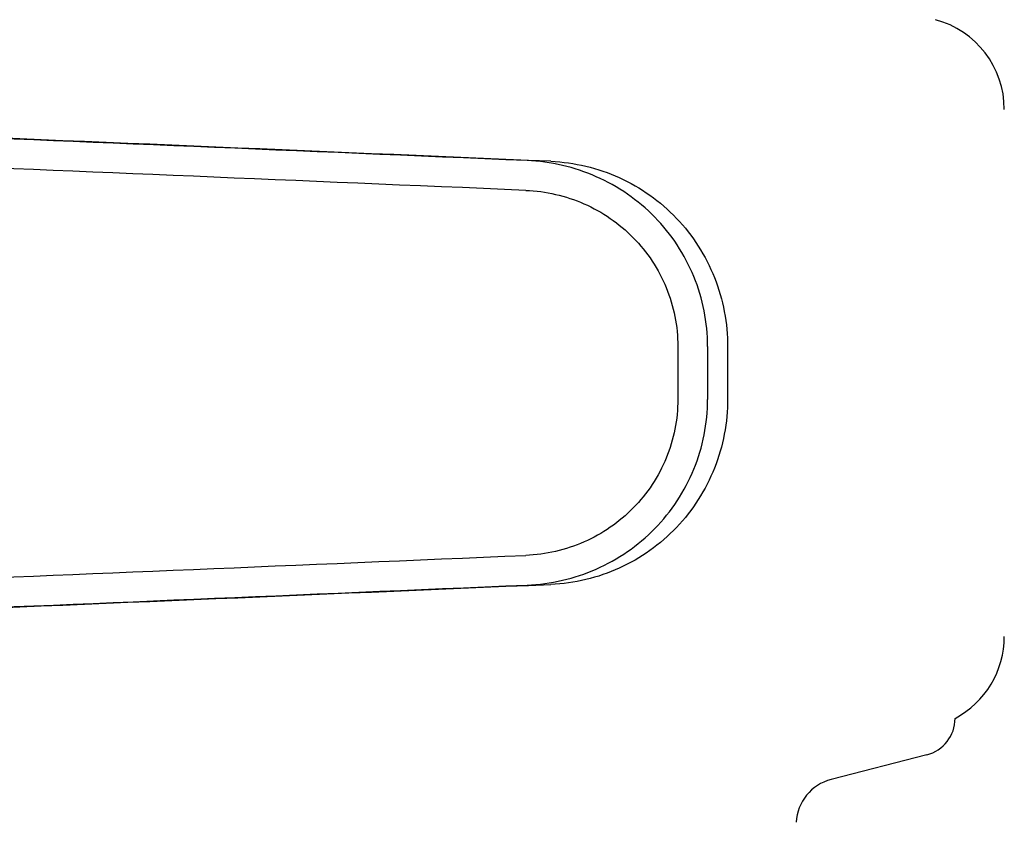
# Model space of a CAD drawing. Units: millimetres. Extents: x 8315 to 12714, y 207 to 6293.
# Drawn here: x 9243 to 9296, y 4879 to 4922 of the extents above; entities that cross this region are included whole.
import ezdxf

# ---------------------------------------------------------------- set-up
doc = ezdxf.new("R2010")
doc.units = ezdxf.units.MM
doc.styles.add('ARIAL', font='arial.ttf')
doc.dimstyles.new('Diseño_PlanosFabricacion', dxfattribs={"dimtxt": 40, "dimasz": 45, "dimexe": 10, "dimexo": 10, "dimgap": 10, "dimtad": 1, "dimtih": 1, "dimtoh": 1, "dimdec": 0, "dimzin": 1, "dimdsep": 46, "dimtxsty": 'ARIAL', "dimcen": 15, "dimadec": 0, "dimazin": 0, "dimtp": 0.05, "dimtm": 0.05, "dimtfac": 1, "dimtdec": 0, "dimtofl": 0, "dimtmove": 0, "dimatfit": 3, "dimfxl": 0, "dimtolj": 1, "dimarcsym": 0})

# ---------------------------------------------------------------- blocks, each defined once
blk = doc.blocks.new('*D9')
at = {"color": 0, "lineweight": -2}
for p, q in [((9163.365, 5385.66), (8799.824, 5385.66)), ((8809.824, 5340.66), (8809.824, 4863.558)), ((8809.824, 4325.61), (8809.824, 4802.712)), ((9259.715, 4280.61), (8799.824, 4280.61))]:
    blk.add_line(p, q, dxfattribs=at)
at = {"color": 0}
for points in [[(8802.324, 5340.66), (8817.324, 5340.66), (8809.824, 5385.66)], [(8802.324, 4325.61), (8817.324, 4325.61), (8809.824, 4280.61)]]:
    blk.add_solid(points, dxfattribs=at)
at = {"layer": 'Defpoints', "color": 0}
for p in [(8809.824, 5385.66), (9173.365, 5385.66), (9269.715, 4280.61)]:
    blk.add_point(p, dxfattribs=at)
at = {"color": 0, "insert": (8809.824, 4833.135), "char_height": 40, "attachment_point": 5, "style": 'ARIAL'}
blk.add_mtext('\\A1;1105 mm', dxfattribs=at)

msp = doc.modelspace()

# ---------------------------------------------------------------- linework, layer by layer
for p, q in [((9278.141, 4904.637), (9278.141, 4901.788)), ((9279.743, 4904.637), (9279.743, 4901.786)), ((9280.823, 4904.606), (9280.823, 4901.817)), ((9291.551, 4882.654), (9286.391, 4881.321))]:
    msp.add_line(p, q)
for centre, radius, start, end in [((9290.715, 4917.392), 5, 360, 74.9999), ((9290.715, 4889.028), 5, 298.0617, 0), ((9291.045, 4884.61), 2.02, 284.4889, 0), ((9287.022, 4878.881), 2.52, 104.489, 176.8345)]:
    msp.add_arc(centre, radius, start, end)
for centre, major_axis, start_param, end_param in [((9266.718, 4914.64), (82.64, -3.513), 1.515318, 1.982534), ((9278.803, 4914.085), (95.47, -4.058), 1.662935, 2.045839), ((9278.803, 4912.484), (95.47, -4.058), 1.663654, 2.045839), ((9278.803, 4893.939), (95.47, 4.058), -2.045839, -1.663633), ((9266.718, 4891.783), (82.64, 3.513), -1.982534, -1.515318), ((9278.803, 4892.338), (95.47, 4.058), -2.045839, -1.662935)]:
    msp.add_ellipse(centre, major_axis=major_axis, ratio=0.001852, start_param=start_param, end_param=end_param)
for points, knots in [([(9279.743, 4904.637), (9279.743, 4905.278), (9279.617, 4906.565), (9279.062, 4908.418), (9278.159, 4910.131), (9276.944, 4911.638), (9275.463, 4912.885), (9273.775, 4913.827), (9271.942, 4914.435), (9270.665, 4914.608), (9270.027, 4914.635)], [0, 0, 0, 0, 0.125094, 0.25018, 0.375273, 0.50036, 0.625426, 0.750431, 0.875307, 1, 1, 1, 1]), ([(9271.307, 4914.598), (9271.941, 4914.571), (9273.206, 4914.396), (9275.017, 4913.777), (9276.674, 4912.823), (9278.118, 4911.57), (9279.296, 4910.063), (9280.168, 4908.358), (9280.703, 4906.517), (9280.823, 4905.242), (9280.823, 4904.606)], [0, 0, 0, 0, 0.125087, 0.249994, 0.374781, 0.499543, 0.624398, 0.749434, 0.874652, 1, 1, 1, 1]), ([(9269.958, 4913.036), (9270.495, 4913.013), (9271.569, 4912.869), (9273.111, 4912.359), (9274.533, 4911.569), (9275.78, 4910.523), (9276.805, 4909.258), (9277.566, 4907.818), (9278.035, 4906.259), (9278.141, 4905.177), (9278.141, 4904.637)], [0, 0, 0, 0, 0.124687, 0.249541, 0.374525, 0.499583, 0.624676, 0.749783, 0.874887, 1, 1, 1, 1]), ([(9278.141, 4901.788), (9278.141, 4901.248), (9278.035, 4900.166), (9277.566, 4898.607), (9276.805, 4897.167), (9275.781, 4895.902), (9274.534, 4894.855), (9273.113, 4894.065), (9271.571, 4893.554), (9270.497, 4893.41), (9269.96, 4893.387)], [0, 0, 0, 0, 0.125113, 0.250218, 0.375324, 0.500417, 0.625476, 0.75046, 0.875313, 1, 1, 1, 1]), ([(9270.027, 4891.788), (9270.665, 4891.815), (9271.942, 4891.988), (9273.775, 4892.596), (9275.463, 4893.538), (9276.944, 4894.785), (9278.159, 4896.292), (9279.062, 4898.004), (9279.617, 4899.858), (9279.743, 4901.144), (9279.743, 4901.786)], [0, 0, 0, 0, 0.124693, 0.249569, 0.374574, 0.49964, 0.624727, 0.74982, 0.874906, 1, 1, 1, 1]), ([(9280.823, 4901.817), (9280.823, 4901.181), (9280.703, 4899.906), (9280.168, 4898.065), (9279.296, 4896.36), (9278.118, 4894.853), (9276.674, 4893.6), (9275.017, 4892.646), (9273.206, 4892.027), (9271.941, 4891.852), (9271.307, 4891.825)], [0, 0, 0, 0, 0.125348, 0.250566, 0.375602, 0.500457, 0.625219, 0.750006, 0.874913, 1, 1, 1, 1])]:
    msp.add_open_spline(points, degree=3, knots=knots)

# ---------------------------------------------------------------- dimensions: what is measured, and where the dimension line sits
at = {"color": 7}
dim = msp.add_linear_dim(base=(8809.824, 5385.66), p1=(9269.715, 4280.61), p2=(9173.365, 5385.66), angle=90, dimstyle='Diseño_PlanosFabricacion', override={"dimpost": ' mm'}, dxfattribs=at)
dim.commit()
dim.dimension.update_dxf_attribs({"geometry": '*D9', "text_midpoint": (8809.824, 4833.135)})

doc.saveas('drawing.dxf')
